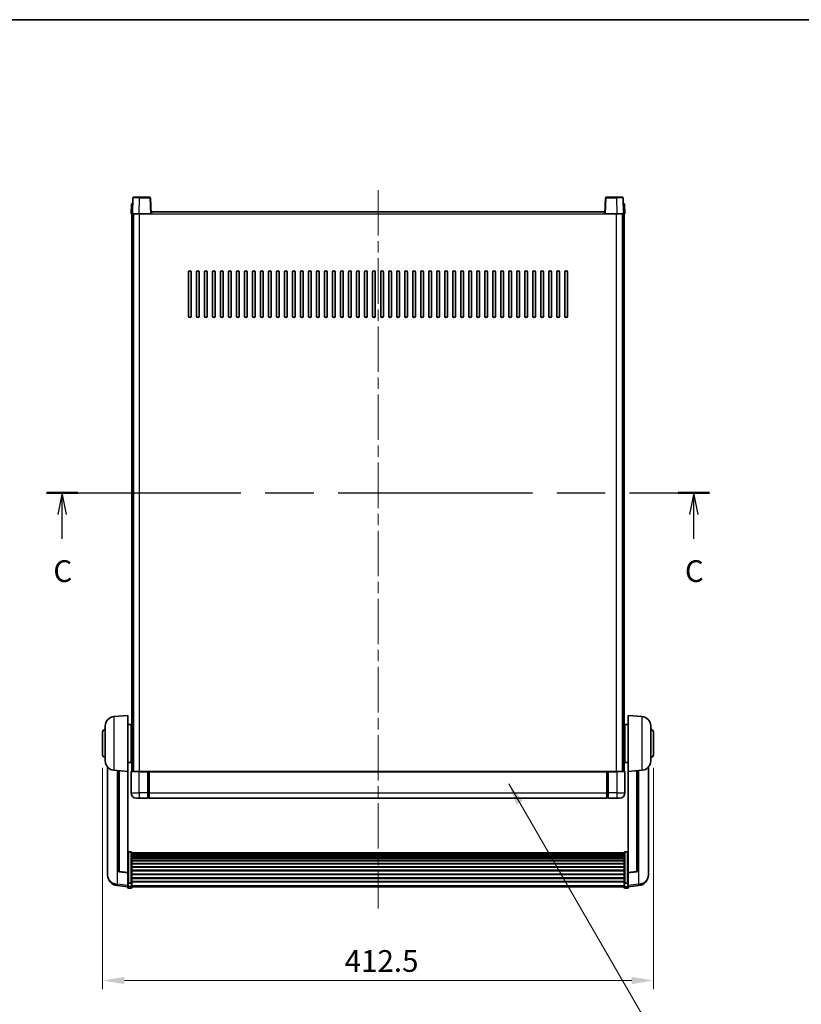
# Model space of a CAD drawing. Units: millimetres. Extents: x 0 to 12778, y 0 to 1827.
# Drawn here: x 3081 to 3666, y 1089 to 1827 of the extents above; entities that cross this region are included whole.
import ezdxf

# ---------------------------------------------------------------- set-up
doc = ezdxf.new("R2010")
doc.units = ezdxf.units.MM
doc.header["$LTSCALE"] = 6
doc.linetypes.add('CHAIN', pattern=[0.3543, 0.2362, -0.0295, 0.0591, -0.0295])
doc.layers.get('Defpoints').update_dxf_attribs({"lineweight": 25})
for name, color, linetype, lineweight in [('Border (ISO)', 7, 'Continuous', 35), ('Centerline (ISO)', 131, 'Continuous', 18), ('Dimension (ISO)', 7, 'Continuous', 18), ('Section Line (ISO)', 7, 'CHAIN', 25), ('Symbol (ISO)', 7, 'Continuous', 18), ('Visible (ISO)', 7, 'Continuous', 35), ('Visible Narrow (ISO)', 7, 'Continuous', 25)]:
    doc.layers.add(name, color=color, linetype=linetype, lineweight=lineweight)
doc.styles.add('Note Text (TK)', font='txt')
doc.dimstyles.new('Default - Method 1b (TK)', dxfattribs={"dimscale": 6, "dimtxt": 2.5, "dimasz": 2.5, "dimexe": 1, "dimexo": 1.5, "dimgap": 1, "dimtad": 1, "dimtoh": 1, "dimrnd": 1e-08, "dimdsep": 46, "dimtxsty": 'Note Text (TK)', "dimcen": 0.09, "dimdle": 5, "dimclrd": 100, "dimclre": 100, "dimclrt": 7, "dimadec": 1, "dimazin": 1, "dimtfac": 1, "dimtmove": 0, "dimatfit": 3, "dimfxl": 1, "dimtolj": 1, "dimlwd": -1, "dimlwe": -1, "dimarcsym": 0})
doc.dimstyles.new('Default - Method 1b (TK)$7', dxfattribs={"dimscale": 6, "dimtxt": 2.5, "dimasz": 2.5, "dimexe": 1, "dimexo": 1.5, "dimgap": 1, "dimtad": 1, "dimtoh": 1, "dimrnd": 1e-08, "dimdsep": 46, "dimtxsty": 'Note Text (TK)', "dimcen": 0.09, "dimdle": 5, "dimclrd": 100, "dimclre": 100, "dimclrt": 7, "dimadec": 1, "dimazin": 1, "dimtfac": 1, "dimtmove": 0, "dimatfit": 3, "dimfxl": 1, "dimtolj": 1, "dimlwd": -1, "dimlwe": -1, "dimarcsym": 0})

# ---------------------------------------------------------------- blocks, each defined once
blk = doc.blocks.new('図面枠 tk図枠')
at = {"layer": 'Border (ISO)'}
blk.add_line((14.5, 289), (405.5, 289), dxfattribs=at)
blk = doc.blocks.new('2dTransSection2')
at = {"layer": 'Section Line (ISO)', "linetype": 'CHAIN', "ltscale": 15.802135}
blk.add_line((129.09, 234.51), (205.47, 234.51), dxfattribs=at)
at = {"layer": 'Section Line (ISO)', "linetype": 'Continuous', "lineweight": 50}
for p, q in [((129.09, 234.51), (132.69, 234.51)), ((201.87, 234.51), (205.47, 234.51))]:
    blk.add_line(p, q, dxfattribs=at)
at = {"layer": 'Section Line (ISO)', "linetype": 'Continuous'}
for p, q in [((130.89, 234.51), (130.39, 232.01)), ((130.89, 232.01), (130.89, 234.51)), ((131.39, 232.01), (130.89, 234.51)), ((203.67, 234.51), (203.17, 232.01)), ((203.67, 232.01), (203.67, 234.51)), ((204.17, 232.01), (203.67, 234.51)), ((130.89, 229.2), (130.89, 232.01)), ((203.67, 229.2), (203.67, 232.01))]:
    blk.add_line(p, q, dxfattribs=at)
at = {"layer": 'Section Line (ISO)', "char_height": 2.5, "attachment_point": 7, "style": 'Note Text (TK)'}
for insert in [(129.87, 223.45), (202.65, 223.45)]:
    blk.add_mtext('C', dxfattribs=dict(at, insert=insert))
blk = doc.blocks.new('*D62')
at = {"layer": 'Defpoints', "color": 0}
for p in [(3142.85, 1276.07), (3555.35, 1276.07), (3555.35, 1107.07)]:
    blk.add_point(p, dxfattribs=at)
at = {"layer": 'Dimension (ISO)', "color": 100}
for p, q in [((3142.85, 1266.32), (3142.85, 1100.57)), ((3555.35, 1266.32), (3555.35, 1100.57)), ((3159.1, 1107.07), (3539.1, 1107.07))]:
    blk.add_line(p, q, dxfattribs=at)
for points in [[(3159.1, 1109.78), (3159.1, 1104.37), (3142.85, 1107.07)], [(3539.1, 1109.78), (3539.1, 1104.37), (3555.35, 1107.07)]]:
    blk.add_solid(points, dxfattribs=at)
at = {"layer": 'Dimension (ISO)', "color": 7, "insert": (3324.08, 1121.7), "char_height": 16.25, "attachment_point": 4, "style": 'Note Text (TK)'}
blk.add_mtext('\\A1;412.5', dxfattribs=at)

msp = doc.modelspace()

# ---------------------------------------------------------------- linework, layer by layer
at = {"layer": 'Centerline (ISO)', "linetype": 'CHAIN', "ltscale": 23.990969}
msp.add_line((3349.0978, 1698.8243), (3349.0978, 1160.9272), dxfattribs=at)
at = {"layer": 'Visible (ISO)'}
for p, q in [((3164.3597, 1688.5743), (3164.0978, 1681.0743)), ((3164.3597, 1688.5743), (3165.3591, 1688.5743)), ((3165.5175, 1693.0918), (3165.0978, 1681.0743)), ((3165.3597, 1688.5743), (3165.3591, 1688.5743)), ((3166.0172, 1693.5743), (3170.5144, 1693.5743)), ((3178.1784, 1693.5743), (3170.5144, 1693.5743)), ((3179.0978, 1681.0743), (3178.6781, 1693.0918)), ((3519.5175, 1693.0918), (3519.0978, 1681.0743)), ((3527.6812, 1693.5743), (3520.0172, 1693.5743)), ((3527.6812, 1693.5743), (3532.1784, 1693.5743)), ((3533.0978, 1681.0743), (3532.6781, 1693.0918)), ((3532.8365, 1688.5743), (3532.8359, 1688.5743)), ((3532.8365, 1688.5743), (3533.8359, 1688.5743)), ((3534.0978, 1681.0743), (3533.8359, 1688.5743)), ((3165.0972, 1681.0743), (3164.0978, 1681.0743)), ((3164.5978, 1263.5743), (3164.5978, 1681.0743)), ((3165.0978, 1681.0743), (3165.0972, 1681.0743)), ((3170.0948, 1681.0743), (3165.0978, 1681.0743)), ((3165.5978, 1263.5743), (3165.5978, 1681.0743)), ((3165.8478, 1263.5743), (3165.8478, 1681.0743)), ((3178.5981, 1681.0743), (3170.0948, 1681.0743)), ((3179.0978, 1681.0743), (3178.5981, 1681.0743)), ((3179.0978, 1681.0743), (3179.3478, 1681.0743)), ((3179.3478, 1681.0743), (3179.3478, 1682.5743)), ((3179.3478, 1682.5743), (3518.8478, 1682.5743)), ((3518.8478, 1682.5743), (3518.8478, 1681.0743)), ((3518.8478, 1681.0743), (3519.0978, 1681.0743)), ((3519.5975, 1681.0743), (3519.0978, 1681.0743)), ((3528.1008, 1681.0743), (3519.5975, 1681.0743)), ((3533.0978, 1681.0743), (3528.1008, 1681.0743)), ((3532.3478, 1263.5743), (3532.3478, 1681.0743)), ((3532.5978, 1263.5743), (3532.5978, 1681.0743)), ((3533.0984, 1681.0743), (3533.0978, 1681.0743)), ((3534.0978, 1681.0743), (3533.0984, 1681.0743)), ((3533.5978, 1263.5743), (3533.5978, 1681.0743)), ((3207.0978, 1604.5743), (3207.0978, 1637.5743)), ((3209.0978, 1637.5743), (3209.0978, 1604.5743)), ((3213.0978, 1604.5743), (3213.0978, 1637.5743)), ((3215.0978, 1637.5743), (3215.0978, 1604.5743)), ((3219.0978, 1604.5743), (3219.0978, 1637.5743)), ((3221.0978, 1637.5743), (3221.0978, 1604.5743)), ((3225.0978, 1604.5743), (3225.0978, 1637.5743)), ((3227.0978, 1637.5743), (3227.0978, 1604.5743)), ((3231.0978, 1604.5743), (3231.0978, 1637.5743)), ((3233.0978, 1637.5743), (3233.0978, 1604.5743)), ((3237.0978, 1604.5743), (3237.0978, 1637.5743)), ((3239.0978, 1637.5743), (3239.0978, 1604.5743)), ((3243.0978, 1604.5743), (3243.0978, 1637.5743)), ((3245.0978, 1637.5743), (3245.0978, 1604.5743)), ((3249.0978, 1604.5743), (3249.0978, 1637.5743)), ((3251.0978, 1637.5743), (3251.0978, 1604.5743)), ((3255.0978, 1604.5743), (3255.0978, 1637.5743)), ((3257.0978, 1637.5743), (3257.0978, 1604.5743)), ((3261.0978, 1604.5743), (3261.0978, 1637.5743)), ((3263.0978, 1637.5743), (3263.0978, 1604.5743)), ((3267.0978, 1604.5743), (3267.0978, 1637.5743)), ((3269.0978, 1637.5743), (3269.0978, 1604.5743)), ((3273.0978, 1604.5743), (3273.0978, 1637.5743)), ((3275.0978, 1637.5743), (3275.0978, 1604.5743)), ((3279.0978, 1604.5743), (3279.0978, 1637.5743)), ((3281.0978, 1637.5743), (3281.0978, 1604.5743)), ((3285.0978, 1604.5743), (3285.0978, 1637.5743)), ((3287.0978, 1637.5743), (3287.0978, 1604.5743)), ((3291.0978, 1604.5743), (3291.0978, 1637.5743)), ((3293.0978, 1637.5743), (3293.0978, 1604.5743)), ((3297.0978, 1604.5743), (3297.0978, 1637.5743)), ((3299.0978, 1637.5743), (3299.0978, 1604.5743)), ((3303.0978, 1604.5743), (3303.0978, 1637.5743)), ((3305.0978, 1637.5743), (3305.0978, 1604.5743)), ((3309.0978, 1604.5743), (3309.0978, 1637.5743)), ((3311.0978, 1637.5743), (3311.0978, 1604.5743)), ((3315.0978, 1604.5743), (3315.0978, 1637.5743)), ((3317.0978, 1637.5743), (3317.0978, 1604.5743)), ((3321.0978, 1604.5743), (3321.0978, 1637.5743)), ((3323.0978, 1637.5743), (3323.0978, 1604.5743)), ((3327.0978, 1604.5743), (3327.0978, 1637.5743)), ((3329.0978, 1637.5743), (3329.0978, 1604.5743)), ((3333.0978, 1604.5743), (3333.0978, 1637.5743)), ((3335.0978, 1637.5743), (3335.0978, 1604.5743)), ((3339.0978, 1604.5743), (3339.0978, 1637.5743)), ((3341.0978, 1637.5743), (3341.0978, 1604.5743)), ((3345.0978, 1604.5743), (3345.0978, 1637.5743)), ((3347.0978, 1637.5743), (3347.0978, 1604.5743)), ((3351.0978, 1604.5743), (3351.0978, 1637.5743)), ((3353.0978, 1637.5743), (3353.0978, 1604.5743)), ((3357.0978, 1604.5743), (3357.0978, 1637.5743)), ((3359.0978, 1637.5743), (3359.0978, 1604.5743)), ((3363.0978, 1604.5743), (3363.0978, 1637.5743)), ((3365.0978, 1637.5743), (3365.0978, 1604.5743)), ((3369.0978, 1604.5743), (3369.0978, 1637.5743)), ((3371.0978, 1637.5743), (3371.0978, 1604.5743)), ((3375.0978, 1604.5743), (3375.0978, 1637.5743)), ((3377.0978, 1637.5743), (3377.0978, 1604.5743)), ((3381.0978, 1604.5743), (3381.0978, 1637.5743)), ((3383.0978, 1637.5743), (3383.0978, 1604.5743)), ((3387.0978, 1604.5743), (3387.0978, 1637.5743)), ((3389.0978, 1637.5743), (3389.0978, 1604.5743)), ((3393.0978, 1604.5743), (3393.0978, 1637.5743)), ((3395.0978, 1637.5743), (3395.0978, 1604.5743)), ((3399.0978, 1604.5743), (3399.0978, 1637.5743)), ((3401.0978, 1637.5743), (3401.0978, 1604.5743)), ((3405.0978, 1604.5743), (3405.0978, 1637.5743)), ((3407.0978, 1637.5743), (3407.0978, 1604.5743)), ((3411.0978, 1604.5743), (3411.0978, 1637.5743)), ((3413.0978, 1637.5743), (3413.0978, 1604.5743)), ((3417.0978, 1604.5743), (3417.0978, 1637.5743)), ((3419.0978, 1637.5743), (3419.0978, 1604.5743)), ((3423.0978, 1604.5743), (3423.0978, 1637.5743)), ((3425.0978, 1637.5743), (3425.0978, 1604.5743)), ((3429.0978, 1604.5743), (3429.0978, 1637.5743)), ((3431.0978, 1637.5743), (3431.0978, 1604.5743)), ((3435.0978, 1604.5743), (3435.0978, 1637.5743)), ((3437.0978, 1637.5743), (3437.0978, 1604.5743)), ((3441.0978, 1604.5743), (3441.0978, 1637.5743)), ((3443.0978, 1637.5743), (3443.0978, 1604.5743)), ((3447.0978, 1604.5743), (3447.0978, 1637.5743)), ((3449.0978, 1637.5743), (3449.0978, 1604.5743)), ((3453.0978, 1604.5743), (3453.0978, 1637.5743)), ((3455.0978, 1637.5743), (3455.0978, 1604.5743)), ((3459.0978, 1604.5743), (3459.0978, 1637.5743)), ((3461.0978, 1637.5743), (3461.0978, 1604.5743)), ((3465.0978, 1604.5743), (3465.0978, 1637.5743)), ((3467.0978, 1637.5743), (3467.0978, 1604.5743)), ((3471.0978, 1604.5743), (3471.0978, 1637.5743)), ((3473.0978, 1637.5743), (3473.0978, 1604.5743)), ((3477.0978, 1604.5743), (3477.0978, 1637.5743)), ((3479.0978, 1637.5743), (3479.0978, 1604.5743)), ((3483.0978, 1604.5743), (3483.0978, 1637.5743)), ((3485.0978, 1637.5743), (3485.0978, 1604.5743)), ((3489.0978, 1604.5743), (3489.0978, 1637.5743)), ((3491.0978, 1637.5743), (3491.0978, 1604.5743)), ((3151.2377, 1304.6679), (3161.5978, 1305.5743)), ((3161.5978, 1305.5743), (3161.5978, 1263.5743)), ((3536.5978, 1263.5743), (3536.5978, 1305.5743)), ((3546.9579, 1304.6679), (3536.5978, 1305.5743)), ((3144.8478, 1271.4541), (3144.8478, 1297.6946)), ((3161.5978, 1298.7243), (3164.0978, 1298.7243)), ((3164.0978, 1270.4243), (3164.0978, 1298.7243)), ((3534.0978, 1298.7243), (3534.0978, 1270.4243)), ((3536.5978, 1298.7243), (3534.0978, 1298.7243)), ((3553.3478, 1297.6946), (3553.3478, 1271.4541)), ((3142.8478, 1276.0743), (3142.8478, 1293.0743)), ((3164.0978, 1297.0743), (3164.5978, 1297.0743)), ((3164.0978, 1292.0743), (3164.5978, 1292.0743)), ((3534.0978, 1297.0743), (3533.5978, 1297.0743)), ((3534.0978, 1292.0743), (3533.5978, 1292.0743)), ((3555.3478, 1293.0743), (3555.3478, 1276.0743)), ((3164.0978, 1277.0743), (3164.5978, 1277.0743)), ((3534.0978, 1277.0743), (3533.5978, 1277.0743)), ((3161.5978, 1270.4243), (3164.0978, 1270.4243)), ((3164.0978, 1272.0743), (3164.5978, 1272.0743)), ((3534.0978, 1272.0743), (3533.5978, 1272.0743)), ((3536.5978, 1270.4243), (3534.0978, 1270.4243)), ((3146.5978, 1266.824), (3146.5978, 1188.8765)), ((3151.2377, 1264.4807), (3161.5978, 1263.5743)), ((3154.5978, 1264.1867), (3154.5978, 1189.4502)), ((3161.5978, 1187.8594), (3161.5978, 1263.5743)), ((3164.0978, 1263.3243), (3164.0978, 1247.5743)), ((3164.3478, 1263.5743), (3170.0978, 1263.5743)), ((3176.5978, 1263.5743), (3170.0978, 1263.5743)), ((3176.5978, 1263.5743), (3176.5978, 1263.3243)), ((3176.5978, 1263.5743), (3177.3478, 1263.5743)), ((3176.5978, 1247.5743), (3176.5978, 1263.3243)), ((3177.3478, 1263.5743), (3177.5978, 1263.5743)), ((3177.5978, 1263.5743), (3520.5978, 1263.5743)), ((3177.5978, 1263.2743), (3177.5978, 1263.5743)), ((3177.5978, 1263.2743), (3177.5978, 1247.5743)), ((3520.5978, 1263.5743), (3520.5978, 1263.2743)), ((3520.5978, 1263.5743), (3520.8478, 1263.5743)), ((3520.5978, 1247.5743), (3520.5978, 1263.2743)), ((3520.8478, 1263.5743), (3521.5978, 1263.5743)), ((3521.5978, 1263.3243), (3521.5978, 1263.5743)), ((3528.0978, 1263.5743), (3521.5978, 1263.5743)), ((3521.5978, 1263.3243), (3521.5978, 1247.5743)), ((3528.0978, 1263.5743), (3533.8478, 1263.5743)), ((3534.0978, 1247.5743), (3534.0978, 1263.3243)), ((3546.9579, 1264.4807), (3536.5978, 1263.5743)), ((3536.5978, 1263.5743), (3536.5978, 1187.8594)), ((3543.5978, 1189.4502), (3543.5978, 1264.1867)), ((3551.5978, 1188.8765), (3551.5978, 1266.824)), ((3176.5978, 1247.5743), (3176.5978, 1243.5743)), ((3177.5978, 1243.5743), (3177.5978, 1247.5743)), ((3520.5978, 1247.5743), (3520.5978, 1243.5743)), ((3521.5978, 1243.5743), (3521.5978, 1247.5743)), ((3170.0978, 1243.5743), (3168.0978, 1243.5743)), ((3170.0978, 1243.5743), (3176.5978, 1243.5743)), ((3177.3478, 1243.8743), (3176.5978, 1243.8743)), ((3177.5978, 1243.5743), (3520.5978, 1243.5743)), ((3520.8478, 1243.8743), (3521.5978, 1243.8743)), ((3521.5978, 1243.5743), (3528.0978, 1243.5743)), ((3530.0978, 1243.5743), (3528.0978, 1243.5743)), ((3164.0978, 1203.4381), (3162.0978, 1203.4381)), ((3164.5978, 1202.9195), (3164.5978, 1180.4028)), ((3164.5978, 1202.5709), (3533.5978, 1202.5709)), ((3164.5978, 1202.2994), (3533.5978, 1202.2994)), ((3164.5978, 1201.8482), (3533.5978, 1201.8482)), ((3533.5978, 1180.4028), (3533.5978, 1202.9195)), ((3534.0978, 1203.4381), (3536.0978, 1203.4381)), ((3164.5978, 1201.538), (3533.5978, 1201.538)), ((3164.5978, 1200.668), (3533.5978, 1200.668)), ((3164.5978, 1200.3216), (3533.5978, 1200.3216)), ((3164.5978, 1199.0663), (3533.5978, 1199.0663)), ((3164.5978, 1198.6872), (3533.5978, 1198.6872)), ((3164.5978, 1197.0918), (3533.5978, 1197.0918)), ((3164.5978, 1196.6845), (3533.5978, 1196.6845)), ((3164.5978, 1194.8043), (3533.5978, 1194.8043)), ((3164.5978, 1194.3743), (3533.5978, 1194.3743)), ((3146.5978, 1187.0916), (3146.5978, 1187.85)), ((3146.5978, 1187.0916), (3146.5978, 1186.0555)), ((3161.5978, 1187.7334), (3155.4803, 1188.4571)), ((3161.5978, 1187.8594), (3161.5978, 1187.7334)), ((3161.5978, 1187.7334), (3161.5978, 1181.1395)), ((3164.5978, 1192.2735), (3533.5978, 1192.2735)), ((3164.5978, 1191.8268), (3533.5978, 1191.8268)), ((3164.5978, 1189.5762), (3533.5978, 1189.5762)), ((3164.5978, 1189.1194), (3533.5978, 1189.1194)), ((3536.5978, 1187.7334), (3542.7153, 1188.4571)), ((3536.5978, 1187.7334), (3536.5978, 1187.8594)), ((3536.5978, 1181.1395), (3536.5978, 1187.7334)), ((3551.5978, 1187.85), (3551.5978, 1187.0916)), ((3551.5978, 1186.0555), (3551.5978, 1187.0916)), ((3161.5978, 1180.4028), (3161.5978, 1181.1395)), ((3161.5978, 1180.4028), (3161.5978, 1177.816)), ((3164.0978, 1180.0554), (3162.0978, 1180.0554)), ((3164.5978, 1186.7943), (3533.5978, 1186.7943)), ((3164.5978, 1186.3343), (3533.5978, 1186.3343)), ((3164.5978, 1184.0093), (3533.5978, 1184.0093)), ((3164.5978, 1183.5525), (3533.5978, 1183.5525)), ((3164.5978, 1181.3018), (3533.5978, 1181.3018)), ((3164.5978, 1180.8725), (3533.5978, 1180.8725)), ((3164.5978, 1177.816), (3164.5978, 1180.4028)), ((3533.5978, 1180.4028), (3533.5978, 1177.816)), ((3534.0978, 1180.0554), (3536.0978, 1180.0554)), ((3536.5978, 1181.1395), (3536.5978, 1180.4028)), ((3536.5978, 1177.816), (3536.5978, 1180.4028)), ((3161.5978, 1177.162), (3153.6485, 1178.1121)), ((3161.5978, 1176.6772), (3161.5978, 1177.816)), ((3164.0978, 1176.1772), (3162.0978, 1176.1772)), ((3164.5978, 1177.816), (3164.5978, 1176.6772)), ((3164.5978, 1177.1772), (3533.5978, 1177.1772)), ((3533.5978, 1176.6772), (3533.5978, 1177.816)), ((3534.0978, 1176.1772), (3536.0978, 1176.1772)), ((3536.5978, 1177.162), (3544.5471, 1178.1121)), ((3536.5978, 1177.816), (3536.5978, 1176.6772))]:
    msp.add_line(p, q, dxfattribs=at)
for centre, radius, start, end in [((3166.0172, 1693.0743), 0.5, 90, 178), ((3178.1784, 1693.0743), 0.5, 2, 90), ((3520.0172, 1693.0743), 0.5, 90, 178), ((3532.1784, 1693.0743), 0.5, 2, 90), ((3208.0978, 1637.5743), 1, 0, 180), ((3214.0978, 1637.5743), 1, 0, 180), ((3220.0978, 1637.5743), 1, 0, 180), ((3226.0978, 1637.5743), 1, 0, 180), ((3232.0978, 1637.5743), 1, 0, 180), ((3238.0978, 1637.5743), 1, 0, 180), ((3244.0978, 1637.5743), 1, 0, 180), ((3250.0978, 1637.5743), 1, 0, 180), ((3256.0978, 1637.5743), 1, 0, 180), ((3262.0978, 1637.5743), 1, 0, 180), ((3268.0978, 1637.5743), 1, 0, 180), ((3274.0978, 1637.5743), 1, 0, 180), ((3280.0978, 1637.5743), 1, 0, 180), ((3286.0978, 1637.5743), 1, 0, 180), ((3292.0978, 1637.5743), 1, 0, 180), ((3298.0978, 1637.5743), 1, 0, 180), ((3304.0978, 1637.5743), 1, 0, 180), ((3310.0978, 1637.5743), 1, 0, 180), ((3316.0978, 1637.5743), 1, 0, 180), ((3322.0978, 1637.5743), 1, 0, 180), ((3328.0978, 1637.5743), 1, 0, 180), ((3334.0978, 1637.5743), 1, 0, 180), ((3340.0978, 1637.5743), 1, 0, 180), ((3346.0978, 1637.5743), 1, 0, 180), ((3352.0978, 1637.5743), 1, 0, 180), ((3358.0978, 1637.5743), 1, 0, 180), ((3364.0978, 1637.5743), 1, 0, 180), ((3370.0978, 1637.5743), 1, 0, 180), ((3376.0978, 1637.5743), 1, 0, 180), ((3382.0978, 1637.5743), 1, 0, 180), ((3388.0978, 1637.5743), 1, 0, 180), ((3394.0978, 1637.5743), 1, 0, 180), ((3400.0978, 1637.5743), 1, 0, 180), ((3406.0978, 1637.5743), 1, 0, 180), ((3412.0978, 1637.5743), 1, 0, 180), ((3418.0978, 1637.5743), 1, 0, 180), ((3424.0978, 1637.5743), 1, 0, 180), ((3430.0978, 1637.5743), 1, 0, 180), ((3436.0978, 1637.5743), 1, 0, 180), ((3442.0978, 1637.5743), 1, 0, 180), ((3448.0978, 1637.5743), 1, 0, 180), ((3454.0978, 1637.5743), 1, 0, 180), ((3460.0978, 1637.5743), 1, 0, 180), ((3466.0978, 1637.5743), 1, 0, 180), ((3472.0978, 1637.5743), 1, 0, 180), ((3478.0978, 1637.5743), 1, 0, 180), ((3484.0978, 1637.5743), 1, 0, 180), ((3490.0978, 1637.5743), 1, 0, 180), ((3208.0978, 1604.5743), 1, 180.0000009, 359.9999991), ((3214.0978, 1604.5743), 1, 180.0000009, 359.9999991), ((3220.0978, 1604.5743), 1, 180.0000009, 359.9999991), ((3226.0978, 1604.5743), 1, 180.0000009, 359.9999991), ((3232.0978, 1604.5743), 1, 180.0000009, 359.9999991), ((3238.0978, 1604.5743), 1, 180.0000009, 359.9999991), ((3244.0978, 1604.5743), 1, 180.0000009, 359.9999991), ((3250.0978, 1604.5743), 1, 180.0000009, 359.9999991), ((3256.0978, 1604.5743), 1, 180.0000009, 359.9999991), ((3262.0978, 1604.5743), 1, 180.0000009, 359.9999991), ((3268.0978, 1604.5743), 1, 180.0000009, 359.9999991), ((3274.0978, 1604.5743), 1, 180.0000009, 359.9999991), ((3280.0978, 1604.5743), 1, 180.0000009, 359.9999991), ((3286.0978, 1604.5743), 1, 180.0000009, 359.9999991), ((3292.0978, 1604.5743), 1, 180.0000009, 359.9999991), ((3298.0978, 1604.5743), 1, 180.0000009, 359.9999991), ((3304.0978, 1604.5743), 1, 180.0000009, 359.9999991), ((3310.0978, 1604.5743), 1, 180.0000009, 359.9999991), ((3316.0978, 1604.5743), 1, 180.0000009, 359.9999991), ((3322.0978, 1604.5743), 1, 180.0000009, 359.9999991), ((3328.0978, 1604.5743), 1, 180.0000009, 359.9999991), ((3334.0978, 1604.5743), 1, 180.0000009, 359.9999991), ((3340.0978, 1604.5743), 1, 180.0000009, 359.9999991), ((3346.0978, 1604.5743), 1, 180.0000009, 359.9999991), ((3352.0978, 1604.5743), 1, 180.0000009, 359.9999991), ((3358.0978, 1604.5743), 1, 180.0000009, 359.9999991), ((3364.0978, 1604.5743), 1, 180.0000009, 359.9999991), ((3370.0978, 1604.5743), 1, 180.0000009, 359.9999991), ((3376.0978, 1604.5743), 1, 180.0000009, 359.9999991), ((3382.0978, 1604.5743), 1, 180.0000009, 359.9999991), ((3388.0978, 1604.5743), 1, 180.0000009, 359.9999991), ((3394.0978, 1604.5743), 1, 180.0000009, 359.9999991), ((3400.0978, 1604.5743), 1, 180.0000009, 359.9999991), ((3406.0978, 1604.5743), 1, 180.0000009, 359.9999991), ((3412.0978, 1604.5743), 1, 180.0000009, 359.9999991), ((3418.0978, 1604.5743), 1, 180.0000009, 359.9999991), ((3424.0978, 1604.5743), 1, 180.0000009, 359.9999991), ((3430.0978, 1604.5743), 1, 180.0000009, 359.9999991), ((3436.0978, 1604.5743), 1, 180.0000009, 359.9999991), ((3442.0978, 1604.5743), 1, 180.0000009, 359.9999991), ((3448.0978, 1604.5743), 1, 180.0000009, 359.9999991), ((3454.0978, 1604.5743), 1, 180.0000009, 359.9999991), ((3460.0978, 1604.5743), 1, 180.0000009, 359.9999991), ((3466.0978, 1604.5743), 1, 180.0000009, 359.9999991), ((3472.0978, 1604.5743), 1, 180.0000009, 359.9999991), ((3478.0978, 1604.5743), 1, 180.0000009, 359.9999991), ((3484.0978, 1604.5743), 1, 180.0000009, 359.9999991), ((3490.0978, 1604.5743), 1, 180.0000009, 359.9999991), ((3151.8478, 1297.6946), 7, 95, 180), ((3546.3478, 1297.6946), 7, 0, 85), ((3144.8478, 1293.0743), 2, 90, 180), ((3553.3478, 1293.0743), 2, 0, 90), ((3144.8478, 1276.0743), 2, 180, 270), ((3553.3478, 1276.0743), 2, 270, 0), ((3151.8478, 1271.4541), 7, 180, 265), ((3546.3478, 1271.4541), 7, 275, 0), ((3164.3478, 1263.3243), 0.25, 90, 180), ((3533.8478, 1263.3243), 0.25, 0, 90), ((3168.0978, 1247.5743), 4, 180, 270), ((3530.0978, 1247.5743), 4, 270, 0), ((3177.3478, 1244.1243), 0.25, 270, 0), ((3520.8478, 1244.1243), 0.25, 180, 270), ((3155.5978, 1189.4502), 1, 180, 263.2530935), ((3542.5978, 1189.4502), 1, 276.7469065, 0), ((3154.5978, 1186.0555), 8, 180, 263.1848065), ((3543.5978, 1186.0555), 8, 276.8151935, 0), ((3162.0978, 1176.6772), 0.5, 180, 270), ((3164.0978, 1176.6772), 0.5, 270, 0), ((3534.0978, 1176.6772), 0.5, 180, 270), ((3536.0978, 1176.6772), 0.5, 270, 0)]:
    msp.add_arc(centre, radius, start, end, dxfattribs=at)
for points, knots in [([(3161.5978, 1202.9195), (3161.5978, 1202.9206), (3161.5978, 1202.9217), (3161.598, 1202.9603), (3161.6022, 1202.9977), (3161.6182, 1203.0708), (3161.63, 1203.1064), (3161.6728, 1203.2008), (3161.7114, 1203.2557), (3161.8053, 1203.345), (3161.8587, 1203.3797), (3161.9749, 1203.4262), (3162.036, 1203.4381), (3162.0978, 1203.4381)], [-0.0809227639, -0.0809227639, -0.0809227639, -0.0809227639, -0.0805886357, -0.0805886357, -0.0691479127, -0.0691479127, -0.0577655589, -0.0577655589, -0.0376220805, -0.0376220805, -0.0185556094, -0.0185556094, 0, 0, 0, 0]), ([(3164.0978, 1203.4381), (3164.1597, 1203.4381), (3164.2207, 1203.4262), (3164.3369, 1203.3797), (3164.3904, 1203.345), (3164.4842, 1203.2557), (3164.5228, 1203.2008), (3164.5656, 1203.1064), (3164.5774, 1203.0708), (3164.5934, 1202.9977), (3164.5976, 1202.9603), (3164.5978, 1202.9217), (3164.5978, 1202.9206), (3164.5978, 1202.9195)], [-0.0807455701, -0.0807455701, -0.0807455701, -0.0807455701, -0.0621538264, -0.0621538264, -0.0430502261, -0.0430502261, -0.0228675214, -0.0228675214, -0.011463002, -0.011463002, 0, 0, 0.0003347789, 0.0003347789, 0.0003347789, 0.0003347789]), ([(3533.5978, 1202.9195), (3533.5978, 1202.9206), (3533.5978, 1202.9217), (3533.598, 1202.9603), (3533.6022, 1202.9977), (3533.6182, 1203.0708), (3533.63, 1203.1064), (3533.6728, 1203.2008), (3533.7114, 1203.2557), (3533.8053, 1203.345), (3533.8587, 1203.3797), (3533.9749, 1203.4262), (3534.036, 1203.4381), (3534.0978, 1203.4381)], [-0.0809227639, -0.0809227639, -0.0809227639, -0.0809227639, -0.0805886357, -0.0805886357, -0.0691479127, -0.0691479127, -0.0577655589, -0.0577655589, -0.0376220805, -0.0376220805, -0.0185556094, -0.0185556094, 0, 0, 0, 0]), ([(3536.5978, 1202.9195), (3536.5978, 1202.9206), (3536.5978, 1202.9217), (3536.5976, 1202.9603), (3536.5934, 1202.9977), (3536.5774, 1203.0708), (3536.5656, 1203.1064), (3536.5228, 1203.2008), (3536.4842, 1203.2557), (3536.3904, 1203.345), (3536.3369, 1203.3797), (3536.2207, 1203.4262), (3536.1597, 1203.4381), (3536.0978, 1203.4381)], [-0.0003347789, -0.0003347789, -0.0003347789, -0.0003347789, 0, 0, 0.011463002, 0.011463002, 0.0228675214, 0.0228675214, 0.0430502261, 0.0430502261, 0.0621538264, 0.0621538264, 0.0807455701, 0.0807455701, 0.0807455701, 0.0807455701]), ([(3146.5978, 1188.8765), (3146.5978, 1188.7995), (3146.5981, 1188.7241), (3146.6012, 1188.2388), (3146.6075, 1187.8923), (3146.6075, 1187.3951), (3146.6012, 1187.2092), (3146.5981, 1187.1117), (3146.5978, 1187.1001), (3146.5978, 1187.0916)], [4.535339596, 4.535339596, 4.535339596, 4.535339596, 4.561894963, 4.561894963, 4.711051305, 4.711051305, 4.860207647, 4.860207647, 4.886763014, 4.886763014, 4.886763014, 4.886763014]), ([(3146.5978, 1187.85), (3146.5978, 1187.9043), (3146.5981, 1187.9612), (3146.5993, 1188.1143), (3146.6003, 1188.2145), (3146.6014, 1188.3196)], [4.5353395957, 4.5353395957, 4.5353395957, 4.5353395957, 4.5618949629, 4.5618949629, 4.6038245845, 4.6038245845, 4.6038245845, 4.6038245845]), ([(3551.5978, 1187.0916), (3551.5978, 1187.1001), (3551.5975, 1187.1117), (3551.5944, 1187.2092), (3551.5881, 1187.3951), (3551.5881, 1187.8923), (3551.5944, 1188.2388), (3551.5975, 1188.7241), (3551.5978, 1188.7995), (3551.5978, 1188.8765)], [4.535339596, 4.535339596, 4.535339596, 4.535339596, 4.561894963, 4.561894963, 4.711051305, 4.711051305, 4.860207647, 4.860207647, 4.886763014, 4.886763014, 4.886763014, 4.886763014]), ([(3551.5942, 1188.3196), (3551.5953, 1188.2145), (3551.5963, 1188.1143), (3551.5975, 1187.9612), (3551.5978, 1187.9043), (3551.5978, 1187.85)], [4.818278025, 4.818278025, 4.818278025, 4.818278025, 4.8602076466, 4.8602076466, 4.8867630138, 4.8867630138, 4.8867630138, 4.8867630138]), ([(3161.5978, 1180.4028), (3161.5978, 1180.4021), (3161.5978, 1180.4013), (3161.598, 1180.3756), (3161.6022, 1180.3506), (3161.6182, 1180.3017), (3161.63, 1180.2778), (3161.6728, 1180.2146), (3161.7114, 1180.1779), (3161.8053, 1180.1179), (3161.8587, 1180.0946), (3161.9749, 1180.0634), (3162.036, 1180.0554), (3162.0978, 1180.0554)], [-0.0003347789, -0.0003347789, -0.0003347789, -0.0003347789, 0, 0, 0.011463002, 0.011463002, 0.0228675214, 0.0228675214, 0.0430502261, 0.0430502261, 0.0621538264, 0.0621538264, 0.0807455701, 0.0807455701, 0.0807455701, 0.0807455701]), ([(3164.5978, 1180.4028), (3164.5978, 1180.4021), (3164.5978, 1180.4013), (3164.5976, 1180.3756), (3164.5934, 1180.3506), (3164.5774, 1180.3017), (3164.5656, 1180.2778), (3164.5228, 1180.2146), (3164.4842, 1180.1779), (3164.3904, 1180.1179), (3164.3369, 1180.0946), (3164.2207, 1180.0634), (3164.1597, 1180.0554), (3164.0978, 1180.0554)], [-0.0809227639, -0.0809227639, -0.0809227639, -0.0809227639, -0.0805886357, -0.0805886357, -0.0691479127, -0.0691479127, -0.0577655589, -0.0577655589, -0.0376220805, -0.0376220805, -0.0185556094, -0.0185556094, 0, 0, 0, 0]), ([(3534.0978, 1180.0554), (3534.036, 1180.0554), (3533.9749, 1180.0634), (3533.8587, 1180.0946), (3533.8053, 1180.1179), (3533.7114, 1180.1779), (3533.6728, 1180.2146), (3533.63, 1180.2778), (3533.6182, 1180.3017), (3533.6022, 1180.3506), (3533.598, 1180.3756), (3533.5978, 1180.4013), (3533.5978, 1180.4021), (3533.5978, 1180.4028)], [-0.0807455701, -0.0807455701, -0.0807455701, -0.0807455701, -0.0621538264, -0.0621538264, -0.0430502261, -0.0430502261, -0.0228675214, -0.0228675214, -0.011463002, -0.011463002, 0, 0, 0.0003347789, 0.0003347789, 0.0003347789, 0.0003347789]), ([(3536.5978, 1180.4028), (3536.5978, 1180.4021), (3536.5978, 1180.4013), (3536.5976, 1180.3756), (3536.5934, 1180.3506), (3536.5774, 1180.3017), (3536.5656, 1180.2778), (3536.5228, 1180.2146), (3536.4842, 1180.1779), (3536.3904, 1180.1179), (3536.3369, 1180.0946), (3536.2207, 1180.0634), (3536.1597, 1180.0554), (3536.0978, 1180.0554)], [-0.0809227639, -0.0809227639, -0.0809227639, -0.0809227639, -0.0805886357, -0.0805886357, -0.0691479127, -0.0691479127, -0.0577655589, -0.0577655589, -0.0376220805, -0.0376220805, -0.0185556094, -0.0185556094, 0, 0, 0, 0])]:
    msp.add_open_spline(points, degree=3, knots=knots, dxfattribs=at)
at = {"layer": 'Visible Narrow (ISO)'}
for p, q in [((3165.0972, 1681.0743), (3165.3591, 1688.5743)), ((3170.0948, 1681.0743), (3170.5144, 1693.0918)), ((3170.5144, 1693.0918), (3170.5144, 1693.5743)), ((3170.5144, 1693.0918), (3178.1784, 1693.0918)), ((3178.1784, 1693.5743), (3178.1784, 1693.0918)), ((3178.1784, 1693.0918), (3178.5981, 1681.0743)), ((3519.5975, 1681.0743), (3520.0172, 1693.0918)), ((3520.0172, 1693.0918), (3520.0172, 1693.5743)), ((3520.0172, 1693.0918), (3527.6812, 1693.0918)), ((3527.6812, 1693.0918), (3527.6812, 1693.5743)), ((3527.6812, 1693.0918), (3528.1008, 1681.0743)), ((3532.8365, 1688.5743), (3533.0984, 1681.0743)), ((3170.3478, 1263.5743), (3170.3478, 1681.0743)), ((3179.3478, 1681.0743), (3518.8478, 1681.0743)), ((3527.8478, 1263.5743), (3527.8478, 1681.0743)), ((3151.2377, 1304.6679), (3151.2377, 1264.4807)), ((3546.9579, 1264.4807), (3546.9579, 1304.6679)), ((3153.9006, 1179.1537), (3153.9006, 1264.2477)), ((3155.5106, 1188.5795), (3155.5106, 1264.1069)), ((3170.0978, 1263.3243), (3164.0978, 1263.3243)), ((3170.0978, 1263.3243), (3170.0978, 1263.5743)), ((3170.0978, 1263.3243), (3176.5978, 1263.3243)), ((3170.0978, 1247.5743), (3170.0978, 1263.3243)), ((3177.3478, 1263.5743), (3177.3478, 1247.5743)), ((3177.5978, 1263.2743), (3520.5978, 1263.2743)), ((3520.8478, 1247.5743), (3520.8478, 1263.5743)), ((3521.5978, 1263.3243), (3528.0978, 1263.3243)), ((3528.0978, 1263.3243), (3528.0978, 1263.5743)), ((3534.0978, 1263.3243), (3528.0978, 1263.3243)), ((3528.0978, 1263.3243), (3528.0978, 1247.5743)), ((3542.685, 1264.1069), (3542.685, 1188.5795)), ((3544.295, 1264.2477), (3544.295, 1179.1537)), ((3164.0978, 1247.5743), (3170.0978, 1247.5743)), ((3170.0978, 1247.5743), (3170.0978, 1243.5743)), ((3176.5978, 1247.5743), (3170.0978, 1247.5743)), ((3177.3478, 1247.5743), (3176.5978, 1247.5743)), ((3177.5978, 1247.5743), (3177.3478, 1247.5743)), ((3177.3478, 1243.8743), (3177.3478, 1247.5743)), ((3177.5978, 1247.5743), (3520.5978, 1247.5743)), ((3520.5978, 1247.5743), (3520.8478, 1247.5743)), ((3520.8478, 1247.5743), (3520.8478, 1243.8743)), ((3520.8478, 1247.5743), (3521.5978, 1247.5743)), ((3528.0978, 1247.5743), (3521.5978, 1247.5743)), ((3528.0978, 1247.5743), (3528.0978, 1243.5743)), ((3528.0978, 1247.5743), (3534.0978, 1247.5743)), ((3162.0978, 1203.4381), (3162.0978, 1180.0554)), ((3164.0978, 1180.0554), (3164.0978, 1203.4381)), ((3534.0978, 1203.4381), (3534.0978, 1180.0554)), ((3536.0978, 1180.0554), (3536.0978, 1203.4381)), ((3161.5978, 1187.8594), (3155.5106, 1188.5795)), ((3542.685, 1188.5795), (3536.5978, 1187.8594)), ((3162.0978, 1177.383), (3162.0978, 1180.0554)), ((3164.0978, 1180.0554), (3164.0978, 1177.383)), ((3534.0978, 1177.383), (3534.0978, 1180.0554)), ((3536.0978, 1180.0554), (3536.0978, 1177.383)), ((3161.5978, 1178.2338), (3153.9006, 1179.1537)), ((3162.0978, 1177.383), (3162.0978, 1176.1772)), ((3164.0978, 1177.383), (3162.0978, 1177.383)), ((3164.0978, 1176.1772), (3164.0978, 1177.383)), ((3164.5978, 1178.249), (3533.5978, 1178.249)), ((3534.0978, 1177.383), (3534.0978, 1176.1772)), ((3534.0978, 1177.383), (3536.0978, 1177.383)), ((3536.0978, 1176.1772), (3536.0978, 1177.383)), ((3544.295, 1179.1537), (3536.5978, 1178.2338))]:
    msp.add_line(p, q, dxfattribs=at)
for centre, major_axis, ratio, start_param, end_param in [((3170.5199, 1693.0743), (5.0024, -0.0174), 0.00348438, 1.5719048, 3.14148316), ((3178.1784, 1693.0743), (0.4997, 0.0174), 0.03487826, 0, 1.56957835), ((3520.0172, 1693.0743), (-0.4997, 0.0174), 0.03487826, 4.71360696, 6.28318531), ((3527.6757, 1693.0743), (5.0024, 0.0174), 0.00348438, 0.00010951, 1.56968786), ((3155.5978, 1189.4502), (-1, 0), 0.87395333, 0, 1.48352986), ((3155.5978, 1189.4502), (-0.1175, -0.9931), 0.03247717, 0, 0.50569546), ((3542.5978, 1189.4502), (1, 0), 0.87395333, 4.79965544, 6.28318531), ((3542.5978, 1189.4502), (0.1175, -0.9931), 0.03247717, 5.77748985, 6.28318531), ((3154.5978, 1186.0555), (-8, 0), 0.8660254, 0, 1.48352986), ((3543.5978, 1186.0555), (8, 0), 0.8660254, 4.79965544, 6.28318531), ((3154.5978, 1186.0555), (-0.9493, -7.9435), 0.03178074, 0, 0.52169351), ((3162.0978, 1177.816), (-0.5, 0), 0.8660254, 0, 1.57079633), ((3164.0978, 1177.816), (0.5, 0), 0.8660254, 4.71238898, 6.28318531), ((3534.0978, 1177.816), (-0.5, 0), 0.8660254, 0, 1.57079633), ((3536.0978, 1177.816), (0.5, 0), 0.8660254, 4.71238898, 6.28318531), ((3543.5978, 1186.0555), (0.9493, -7.9435), 0.03178074, 5.7614918, 6.28318531)]:
    msp.add_ellipse(centre, major_axis=major_axis, ratio=ratio, start_param=start_param, end_param=end_param, dxfattribs=at)

# ---------------------------------------------------------------- block references
at = {"xscale": 6.5, "yscale": 6.5, "zscale": 6.5}
msp.add_blockref('図面枠 tk図枠', (2261.75, -52), dxfattribs=at)
at = {"layer": 'Section Line (ISO)', "xscale": 6.5, "yscale": 6.5, "zscale": 6.5}
msp.add_blockref('2dTransSection2', (2261.75, -52), dxfattribs=at)

# ---------------------------------------------------------------- dimensions: what is measured, and where the dimension line sits
at = {"layer": 'Dimension (ISO)', "color": 100}
dim = msp.add_linear_dim(base=(3555.3478, 1107.0743), p1=(3142.8478, 1276.0743), p2=(3555.3478, 1276.0743), angle=180, dimstyle='Default - Method 1b (TK)', override={"dimscale": 0, "dimtxt": 16.25, "dimasz": 16.25, "dimexe": 6.5, "dimexo": 9.75, "dimgap": 6.5, "dimtoh": 0, "dimdec": 2, "dimcen": 0.585, "dimtol": 0, "dimlim": 0, "dimtp": 0, "dimtm": 0, "dimtdec": 2, "dimtofl": 0, "dimatfit": 1}, dxfattribs=at)
dim.commit()
dim.dimension.update_dxf_attribs({"geometry": '*D62', "text_midpoint": (3349.0978, 1107.0743), "dimtype": 160})

# ---------------------------------------------------------------- leaders
at = {"layer": 'Symbol (ISO)', "color": 100, "annotation_type": 0, "has_hookline": 1, "hookline_direction": 0, "text_width": 320.7528}
msp.add_leader([(3447.0007, 1254.351), (3562.4799, 1054.8995), (3578.7299, 1054.8995)], dimstyle='Default - Method 1b (TK)$7', override={"dimscale": 0, "dimtxt": 16.25, "dimasz": 16.25, "dimgap": 0, "dimtad": 1}, dxfattribs=at)

doc.saveas('drawing.dxf')
